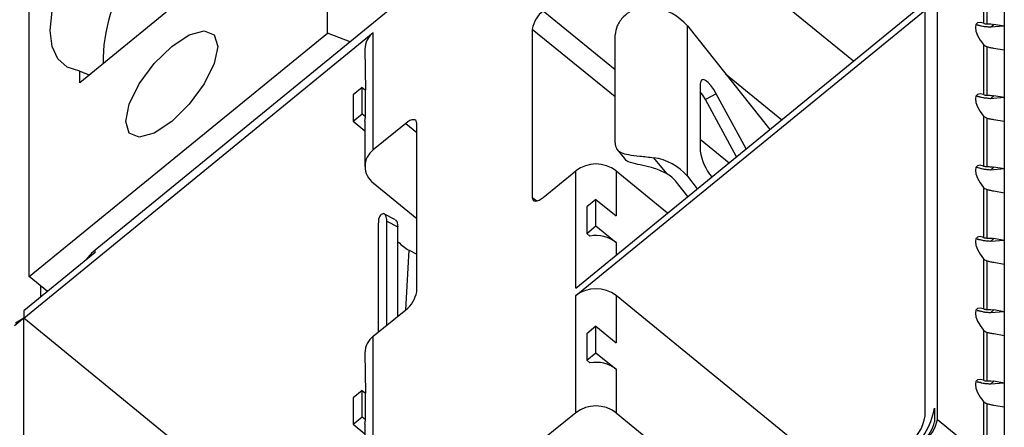
# Model space of a CAD drawing. Units: millimetres. Extents: x 17 to 410, y 7 to 290.
# Drawn here: x 330 to 339, y 231 to 235 of the extents above; entities that cross this region are included whole.
import ezdxf

# ---------------------------------------------------------------- set-up
doc = ezdxf.new("R2010")
doc.units = ezdxf.units.MM

msp = doc.modelspace()

# ---------------------------------------------------------------- linework, layer by layer
at = {"color": 7, "linetype": 'Continuous', "lineweight": 25}
for p, q in [((329.9229, 232.906), (329.9229, 241.7039)), ((338.5143, 239.6601), (330.5555, 233.1614)), ((338.6486, 231.5348), (338.6486, 239.6601)), ((339.2921, 239.3324), (339.2921, 231.1927)), ((339.2921, 239.3324), (339.2921, 231.1927)), ((332.7867, 235.2444), (332.7867, 237.1625)), ((337.8421, 234.975), (335.5621, 236.8367)), ((332.495, 236.4726), (330.4073, 234.7678)), ((339.0909, 235.8193), (339.0909, 235.3388)), ((339.1241, 235.7973), (339.1241, 235.3332)), ((335.1732, 232.7957), (338.532, 235.5382)), ((334.8621, 235.4569), (335.5516, 234.8939)), ((335.1732, 232.7235), (338.532, 235.4661)), ((338.532, 231.5694), (338.532, 235.4661)), ((339.1581, 235.3003), (339.1925, 235.3283)), ((339.2921, 235.3108), (339.1925, 235.3283)), ((329.8699, 232.5063), (333.2287, 235.2489)), ((329.9229, 232.906), (332.7867, 235.2444)), ((333.0048, 235.1614), (332.7867, 235.2444)), ((333.2287, 234.1232), (333.2287, 235.2489)), ((334.756, 235.2837), (334.756, 233.6673)), ((334.756, 235.2837), (335.5516, 234.6341)), ((335.5516, 234.1897), (335.5516, 235.2289)), ((336.2463, 233.8699), (336.2463, 235.3131)), ((336.2463, 235.3131), (337.0389, 234.3191)), ((339.2921, 235.3108), (339.1581, 235.3003)), ((339.0909, 235.1338), (339.0909, 234.6532)), ((333.1481, 235.0901), (333.1541, 234.6978)), ((339.1241, 235.1118), (339.1241, 234.6477)), ((339.2921, 235.0799), (339.1925, 235.0974)), ((330.4073, 234.7678), (330.4073, 234.8792)), ((330.4073, 234.8792), (330.4985, 234.8423)), ((336.6137, 234.8523), (337.1528, 234.4121)), ((336.371, 234.7584), (336.371, 234.1118)), ((333.1226, 234.7235), (333.0342, 234.6514)), ((333.0342, 234.6514), (333.0342, 234.3974)), ((333.1226, 234.4695), (333.1226, 234.7235)), ((333.1226, 234.7235), (333.1541, 234.6978)), ((333.1541, 234.4438), (333.1541, 234.6978)), ((336.5245, 234.662), (336.4198, 234.6063)), ((336.8122, 234.134), (336.5245, 234.662)), ((336.7187, 234.0577), (336.4198, 234.6063)), ((339.1925, 234.6428), (339.1581, 234.6147)), ((339.2921, 234.6252), (339.1581, 234.6147)), ((339.2921, 234.6252), (339.1925, 234.6428)), ((333.0342, 234.3974), (333.1226, 234.4695)), ((333.1226, 234.4695), (333.1541, 234.4438)), ((333.0342, 234.3974), (333.1481, 234.3044)), ((333.1481, 234.3974), (333.1481, 233.9644)), ((333.5398, 234.3772), (333.2287, 234.1232)), ((333.5398, 234.3772), (333.6459, 234.2906)), ((333.6459, 232.7608), (333.6459, 234.3772)), ((339.0909, 234.4482), (339.0909, 233.9677)), ((339.1241, 234.4262), (339.1241, 233.9622)), ((339.2921, 234.3943), (339.1925, 234.4119)), ((336.371, 234.2249), (336.6472, 233.9993)), ((335.5688, 234.1304), (335.6411, 234.0412)), ((335.9224, 234.0479), (336.045, 233.8964)), ((334.8621, 233.6673), (335.1732, 233.9214)), ((335.1732, 232.7957), (335.1732, 233.9214)), ((335.5621, 233.9214), (335.5621, 233.4884)), ((335.5621, 233.9214), (336.057, 233.5173)), ((339.1925, 233.9573), (339.1581, 233.9292)), ((339.2921, 233.9397), (339.1581, 233.9292)), ((339.2921, 233.9397), (339.1925, 233.9573)), ((333.2287, 233.8056), (333.6459, 233.465)), ((336.2516, 233.6762), (336.1415, 233.8142)), ((336.2463, 233.8699), (336.3419, 233.75)), ((336.4814, 233.8639), (336.4881, 233.8694)), ((339.0909, 233.7627), (339.0909, 233.2822)), ((339.1241, 233.7407), (339.1241, 233.2766)), ((339.2921, 233.7088), (339.1925, 233.7263)), ((334.756, 233.6673), (334.7984, 233.6327)), ((335.3677, 233.6472), (335.2793, 233.575)), ((335.3677, 233.3932), (335.3677, 233.6472)), ((335.3677, 233.6472), (335.5621, 233.4884)), ((335.2793, 233.575), (335.2793, 233.321)), ((333.4417, 233.4498), (333.3245, 233.513)), ((333.3595, 232.4405), (333.3595, 233.439)), ((333.3595, 233.439), (333.4638, 233.3827)), ((333.2767, 233.4159), (333.2767, 232.3728)), ((333.4638, 232.5256), (333.4638, 233.3827)), ((335.2793, 233.321), (335.3677, 233.3932)), ((335.3677, 233.3932), (335.5621, 233.2344)), ((335.2793, 233.321), (335.3107, 233.2953)), ((335.5621, 233.2344), (335.5621, 233.1132)), ((339.1925, 233.2717), (339.1581, 233.2437)), ((339.2921, 233.2542), (339.1581, 233.2437)), ((339.2921, 233.2542), (339.1925, 233.2717)), ((330.5555, 233.1383), (329.8699, 232.5785)), ((330.5555, 233.1383), (330.5555, 233.1614)), ((333.5398, 232.5876), (333.5721, 233.1593)), ((333.5721, 233.1593), (333.6459, 233.1201)), ((339.0909, 233.0772), (339.0909, 232.5966)), ((339.1241, 233.0552), (339.1241, 232.5911)), ((339.2921, 233.0233), (339.1925, 233.0408)), ((330.097, 232.7639), (329.9229, 232.906)), ((330.029, 232.8194), (330.029, 232.7097)), ((330.029, 232.8194), (330.029, 232.7097)), ((330.029, 232.7097), (330.0298, 232.709)), ((330.029, 232.7097), (330.0298, 232.709)), ((335.1732, 231.5978), (335.1732, 232.7235)), ((335.5621, 232.7235), (335.5621, 232.2703)), ((337.8421, 230.8618), (335.5621, 232.7235)), ((329.8699, 232.5785), (329.8699, 232.5063)), ((333.2287, 232.3336), (333.5398, 232.5876)), ((339.1925, 232.5862), (339.1581, 232.5581)), ((339.2921, 232.5687), (339.1925, 232.5862)), ((329.8699, 232.5063), (329.7815, 232.4342)), ((329.8699, 232.5063), (329.7908, 232.4588)), ((329.8699, 228.4653), (329.8699, 232.5063)), ((332.3444, 230.4858), (329.8699, 232.5063)), ((339.2921, 232.5687), (339.1581, 232.5581)), ((335.3677, 232.4291), (335.2793, 232.3569)), ((335.3677, 232.1751), (335.3677, 232.4291)), ((335.3677, 232.4291), (335.5621, 232.2703)), ((339.0909, 232.3917), (339.0909, 231.9111)), ((333.2287, 231.2079), (333.2287, 232.3336)), ((335.2793, 232.3569), (335.2793, 232.1029)), ((339.1241, 232.3697), (339.1241, 231.9056)), ((339.2921, 232.3377), (339.1925, 232.3553)), ((333.1481, 232.1748), (333.1541, 231.7883)), ((335.2793, 232.1029), (335.3677, 232.1751)), ((335.2793, 232.1029), (335.3107, 232.0772)), ((335.3677, 232.1751), (335.5621, 232.0163)), ((335.5621, 232.0163), (335.5621, 231.5978)), ((333.1226, 231.814), (333.0342, 231.7418)), ((333.1226, 231.56), (333.1226, 231.814)), ((333.1226, 231.814), (333.1541, 231.7883)), ((339.1925, 231.9007), (339.1581, 231.8726)), ((339.2921, 231.8831), (339.1581, 231.8726)), ((339.2921, 231.8831), (339.1925, 231.9007)), ((333.0342, 231.7418), (333.0342, 231.4878)), ((333.1541, 231.5343), (333.1541, 231.7883)), ((338.6203, 231.6416), (338.6203, 231.5117)), ((339.0909, 231.7061), (339.0909, 231.2386)), ((339.1241, 231.6841), (339.1241, 231.2248)), ((339.2921, 231.6522), (339.1925, 231.6698)), ((333.0342, 231.4878), (333.1226, 231.56)), ((333.1226, 231.56), (333.1541, 231.5343)), ((335.1732, 231.5978), (334.8621, 231.3438)), ((335.5621, 231.5978), (335.8312, 231.378)), ((338.6486, 231.5348), (339.0199, 231.2316)), ((333.0342, 231.4878), (333.1481, 231.3948)), ((333.1481, 231.4878), (333.1481, 231.1421))]:
    msp.add_line(p, q, dxfattribs=at)
at = {"color": 7, "linetype": 'Continuous', "lineweight": 25, "flags": 128}
for points in [[(330.4073, 234.8792), (330.2865, 234.9181), (330.1975, 234.998), (330.1429, 235.1166), (330.1245, 235.27), (330.1429, 235.4535), (330.1975, 235.6613), (330.2865, 235.8867), (330.4073, 236.1227)], [(339.0909, 235.3388), (339.0595, 235.3463), (339.0352, 235.3418), (339.0199, 235.3254), (339.0146, 235.2986), (339.0199, 235.2632), (339.0352, 235.2218), (339.0595, 235.1776), (339.0909, 235.1338)], [(339.0626, 235.3157), (339.0312, 235.3232), (339.0626, 235.3157)], [(331.2912, 234.3956), (331.1221, 234.285), (330.9787, 234.2461), (330.8829, 234.2849), (330.8492, 234.3955), (330.8829, 234.5611), (330.9787, 234.7564), (331.1221, 234.9517), (331.2912, 235.1172), (331.4603, 235.2278), (331.6037, 235.2667), (331.6995, 235.2279), (331.7331, 235.1173), (331.6995, 234.9517), (331.6037, 234.7564), (331.4603, 234.5612), (331.2912, 234.3956)], [(336.5245, 234.662), (336.4996, 234.7036), (336.473, 234.7402), (336.4465, 234.7693), (336.4218, 234.789), (336.4007, 234.798), (336.3846, 234.7957), (336.3744, 234.7822), (336.371, 234.7584)], [(336.4198, 234.6063), (336.3948, 234.6479), (336.371, 234.681)], [(339.0909, 234.6532), (339.0595, 234.6608), (339.0352, 234.6562), (339.0199, 234.6399), (339.0146, 234.6131), (339.0199, 234.5776), (339.0352, 234.5363), (339.0595, 234.4921), (339.0909, 234.4482)], [(339.0626, 234.6301), (339.0312, 234.6377), (339.0626, 234.6301)], [(333.1481, 234.3974), (333.1491, 234.4163), (333.1541, 234.4438)], [(333.6459, 234.3772), (333.6438, 234.3925), (333.6378, 234.4038), (333.628, 234.4107), (333.6148, 234.4131), (333.5987, 234.4107), (333.5804, 234.4038), (333.5605, 234.3925), (333.5398, 234.3772)], [(339.0909, 233.9677), (339.0595, 233.9753), (339.0352, 233.9707), (339.0199, 233.9544), (339.0146, 233.9275), (339.0199, 233.8921), (339.0352, 233.8508), (339.0595, 233.8065), (339.0909, 233.7627)], [(339.0626, 233.9446), (339.0312, 233.9522), (339.0186, 233.9515)], [(334.756, 233.6673), (334.758, 233.6521), (334.7641, 233.6408), (334.7739, 233.6338), (334.7871, 233.6315), (334.8031, 233.6338), (334.8215, 233.6408), (334.8414, 233.6521), (334.8621, 233.6673)], [(339.0909, 233.2822), (339.0595, 233.2897), (339.0352, 233.2852), (339.0199, 233.2689), (339.0146, 233.242), (339.0199, 233.2066), (339.0352, 233.1652), (339.0595, 233.121), (339.0909, 233.0772)], [(339.0626, 233.2591), (339.0312, 233.2666), (339.0626, 233.2591)], [(339.0909, 232.5966), (339.0595, 232.6042), (339.0352, 232.5996), (339.0199, 232.5833), (339.0146, 232.5565), (339.0199, 232.521), (339.0352, 232.4797), (339.0595, 232.4355), (339.0909, 232.3917)], [(339.0626, 232.5736), (339.0312, 232.5811), (339.0626, 232.5736)], [(339.0909, 231.9111), (339.0595, 231.9187), (339.0352, 231.9141), (339.0199, 231.8978), (339.0146, 231.8709), (339.0199, 231.8355), (339.0352, 231.7942), (339.0595, 231.7499), (339.0909, 231.7061)], [(339.0626, 231.888), (339.0312, 231.8956), (339.0626, 231.888)], [(333.1481, 231.4878), (333.1491, 231.5067), (333.1541, 231.5343)]]:
    msp.add_lwpolyline(points, dxfattribs=at)
at = {"color": 7, "linetype": 'Continuous', "lineweight": 25}
for centre, radius, start, end in [((332.1901, 234.9653), 1.5585, 145.27501, 180.5238), ((335.0277, 235.2364), 0.2758, 126.91273, 170.12158), ((335.8528, 234.981), 0.5149, 40.16694, 82.23839), ((333.3544, 235.0853), 0.2064, 127.55109, 178.65352), ((333.3472, 233.9644), 0.1982, 126.74716, 233.25284), ((336.8452, 234.1745), 0.4784, 187.52709, 220.49083), ((335.8528, 233.5378), 0.5149, 40.16694, 82.23839), ((335.3677, 233.6696), 0.3181, 52.31526, 127.68474), ((335.8735, 233.5973), 0.3448, 38.97606, 60.16649), ((333.736, 233.4725), 0.3535, 221.5341, 242.37099), ((335.3684, 232.9842), 0.3164, 52.25867, 100.50052), ((330.8241, 232.8295), 0.4269, 128.9847, 145.87841), ((333.3741, 232.8081), 0.2758, 306.91273, 350.12158), ((335.3677, 232.4718), 0.3181, 52.31526, 127.68474), ((333.3544, 232.17), 0.2064, 127.55109, 178.65352), ((335.3684, 231.7661), 0.3164, 52.25867, 100.50052), ((335.3677, 231.3461), 0.3181, 52.31526, 127.68474), ((337.9411, 231.7598), 0.6895, 306.91273, 350.12158), ((338.0791, 231.6482), 0.4597, 306.91273, 350.12158), ((338.3045, 231.5947), 0.3493, 306.91273, 350.12158), ((338.3486, 231.559), 0.2758, 306.91273, 350.12158)]:
    msp.add_arc(centre, radius, start, end, dxfattribs=at)
for points, knots in [([(335.9224, 235.4911), (335.8836, 235.494), (335.81, 235.4993), (335.7077, 235.4631), (335.6235, 235.3994), (335.5634, 235.3113), (335.5556, 235.2566), (335.5516, 235.2289)], [0, 0, 0, 0, 0.199579, 0.378345, 0.554665, 0.773807, 1, 1, 1, 1]), ([(339.118, 235.3041), (339.1063, 235.3054), (339.0848, 235.3077), (339.0696, 235.3132), (339.0626, 235.3157)], [0, 0, 0, 0, 0.546182, 1, 1, 1, 1]), ([(339.0909, 235.3388), (339.0964, 235.337), (339.1058, 235.3339), (339.1187, 235.3334), (339.1241, 235.3332)], [0, 0, 0, 0, 0.574377, 1, 1, 1, 1]), ([(339.1241, 235.3332), (339.1369, 235.3331), (339.1595, 235.3328), (339.1824, 235.3297), (339.1925, 235.3283)], [0, 0, 0, 0, 0.562657, 1, 1, 1, 1]), ([(339.1581, 235.3003), (339.1506, 235.3012), (339.1372, 235.303), (339.1239, 235.3038), (339.118, 235.3041)], [0, 0, 0, 0, 0.557325, 1, 1, 1, 1]), ([(339.1241, 235.1118), (339.1172, 235.1144), (339.1044, 235.1191), (339.0951, 235.1292), (339.0909, 235.1338)], [0, 0, 0, 0, 0.543782, 1, 1, 1, 1]), ([(339.1925, 235.0974), (339.1797, 235.0996), (339.1567, 235.1035), (339.1341, 235.1092), (339.1241, 235.1118)], [0, 0, 0, 0, 0.557047, 1, 1, 1, 1]), ([(339.0909, 234.6532), (339.0964, 234.6514), (339.1058, 234.6483), (339.1187, 234.6479), (339.1241, 234.6477)], [0, 0, 0, 0, 0.5743767, 1, 1, 1, 1]), ([(339.118, 234.6186), (339.1063, 234.6198), (339.0848, 234.6221), (339.0696, 234.6276), (339.0626, 234.6301)], [0, 0, 0, 0, 0.546182, 1, 1, 1, 1]), ([(339.1581, 234.6147), (339.1506, 234.6157), (339.1372, 234.6174), (339.1239, 234.6182), (339.118, 234.6186)], [0, 0, 0, 0, 0.557325, 1, 1, 1, 1]), ([(339.1241, 234.6477), (339.1369, 234.6476), (339.1595, 234.6473), (339.1824, 234.6442), (339.1925, 234.6428)], [0, 0, 0, 0, 0.562657, 1, 1, 1, 1]), ([(339.1241, 234.4262), (339.1172, 234.4288), (339.1044, 234.4336), (339.0951, 234.4437), (339.0909, 234.4482)], [0, 0, 0, 0, 0.543782, 1, 1, 1, 1]), ([(339.1925, 234.4119), (339.1797, 234.4141), (339.1567, 234.418), (339.1341, 234.4237), (339.1241, 234.4262)], [0, 0, 0, 0, 0.557047, 1, 1, 1, 1]), ([(335.5516, 234.1897), (335.5545, 234.1697), (335.5602, 234.13), (335.606, 234.0954), (335.6805, 234.0746), (335.791, 234.0643), (335.877, 234.0536), (335.9224, 234.0479)], [0, 0, 0, 0, 0.192625, 0.380839, 0.559869, 0.767898, 1, 1, 1, 1]), ([(336.045, 233.8964), (336.0075, 233.9143), (335.9366, 233.9481), (335.8175, 233.9727), (335.715, 233.9964), (335.6542, 234.0138), (335.6455, 234.04), (335.6411, 234.0412)], [0, 0, 0, 0, 0.249967, 0.471979, 0.68593, 0.958733, 1, 1, 1, 1]), ([(339.118, 233.933), (339.1063, 233.9343), (339.0848, 233.9366), (339.0696, 233.9421), (339.0626, 233.9446)], [0, 0, 0, 0, 0.546182, 1, 1, 1, 1]), ([(339.0909, 233.9677), (339.0964, 233.9659), (339.1058, 233.9628), (339.1187, 233.9624), (339.1241, 233.9622)], [0, 0, 0, 0, 0.5743767, 1, 1, 1, 1]), ([(339.1581, 233.9292), (339.1506, 233.9302), (339.1372, 233.9319), (339.1239, 233.9327), (339.118, 233.933)], [0, 0, 0, 0, 0.557325, 1, 1, 1, 1]), ([(339.1241, 233.9622), (339.1369, 233.962), (339.1595, 233.9618), (339.1824, 233.9586), (339.1925, 233.9573)], [0, 0, 0, 0, 0.562657, 1, 1, 1, 1]), ([(339.1241, 233.7407), (339.1172, 233.7433), (339.1044, 233.7481), (339.0951, 233.7581), (339.0909, 233.7627)], [0, 0, 0, 0, 0.543782, 1, 1, 1, 1]), ([(339.1925, 233.7263), (339.1797, 233.7285), (339.1567, 233.7325), (339.1341, 233.7382), (339.1241, 233.7407)], [0, 0, 0, 0, 0.557047, 1, 1, 1, 1]), ([(333.3595, 233.439), (333.3576, 233.4583), (333.3537, 233.4965), (333.3264, 233.516), (333.2969, 233.4999), (333.2748, 233.4597), (333.2793, 233.419), (333.2767, 233.4159)], [0, 0, 0, 0, 0.230712, 0.456142, 0.670573, 0.919764, 1, 1, 1, 1]), ([(333.4417, 233.4498), (333.4421, 233.4455), (333.4566, 233.4474), (333.4606, 233.4117), (333.4638, 233.3827)], [0, 0, 0, 0, 0.187115, 1, 1, 1, 1]), ([(339.118, 233.2475), (339.1063, 233.2488), (339.0848, 233.2511), (339.0696, 233.2566), (339.0626, 233.2591)], [0, 0, 0, 0, 0.546182, 1, 1, 1, 1]), ([(339.0909, 233.2822), (339.0964, 233.2804), (339.1058, 233.2773), (339.1187, 233.2768), (339.1241, 233.2766)], [0, 0, 0, 0, 0.574377, 1, 1, 1, 1]), ([(339.1581, 233.2437), (339.1506, 233.2446), (339.1372, 233.2464), (339.1239, 233.2472), (339.118, 233.2475)], [0, 0, 0, 0, 0.557325, 1, 1, 1, 1]), ([(339.1241, 233.2766), (339.1369, 233.2765), (339.1595, 233.2762), (339.1824, 233.2731), (339.1925, 233.2717)], [0, 0, 0, 0, 0.562657, 1, 1, 1, 1]), ([(339.1241, 233.0552), (339.1172, 233.0578), (339.1044, 233.0626), (339.0951, 233.0726), (339.0909, 233.0772)], [0, 0, 0, 0, 0.5437817, 1, 1, 1, 1]), ([(339.1925, 233.0408), (339.1797, 233.043), (339.1567, 233.0469), (339.1341, 233.0527), (339.1241, 233.0552)], [0, 0, 0, 0, 0.557047, 1, 1, 1, 1]), ([(339.118, 232.562), (339.1063, 232.5632), (339.0848, 232.5655), (339.0696, 232.5711), (339.0626, 232.5736)], [0, 0, 0, 0, 0.546182, 1, 1, 1, 1]), ([(339.0909, 232.5966), (339.0964, 232.5949), (339.1058, 232.5917), (339.1187, 232.5913), (339.1241, 232.5911)], [0, 0, 0, 0, 0.574377, 1, 1, 1, 1]), ([(339.1241, 232.5911), (339.1369, 232.591), (339.1595, 232.5907), (339.1824, 232.5876), (339.1925, 232.5862)], [0, 0, 0, 0, 0.562657, 1, 1, 1, 1]), ([(339.1581, 232.5581), (339.1506, 232.5591), (339.1372, 232.5609), (339.1239, 232.5616), (339.118, 232.562)], [0, 0, 0, 0, 0.5573248, 1, 1, 1, 1]), ([(339.1241, 232.3697), (339.1172, 232.3723), (339.1044, 232.377), (339.0951, 232.3871), (339.0909, 232.3917)], [0, 0, 0, 0, 0.5437817, 1, 1, 1, 1]), ([(339.1925, 232.3553), (339.1797, 232.3575), (339.1567, 232.3614), (339.1341, 232.3671), (339.1241, 232.3697)], [0, 0, 0, 0, 0.557047, 1, 1, 1, 1]), ([(339.0909, 231.9111), (339.0964, 231.9093), (339.1058, 231.9062), (339.1187, 231.9058), (339.1241, 231.9056)], [0, 0, 0, 0, 0.574377, 1, 1, 1, 1]), ([(339.118, 231.8765), (339.1063, 231.8777), (339.0848, 231.88), (339.0696, 231.8855), (339.0626, 231.888)], [0, 0, 0, 0, 0.546182, 1, 1, 1, 1]), ([(339.1581, 231.8726), (339.1506, 231.8736), (339.1372, 231.8753), (339.1239, 231.8761), (339.118, 231.8765)], [0, 0, 0, 0, 0.5573248, 1, 1, 1, 1]), ([(339.1241, 231.9056), (339.1369, 231.9054), (339.1595, 231.9052), (339.1824, 231.902), (339.1925, 231.9007)], [0, 0, 0, 0, 0.562657, 1, 1, 1, 1]), ([(339.1241, 231.6841), (339.1172, 231.6867), (339.1044, 231.6915), (339.0951, 231.7015), (339.0909, 231.7061)], [0, 0, 0, 0, 0.5437817, 1, 1, 1, 1]), ([(339.1925, 231.6698), (339.1797, 231.6719), (339.1567, 231.6759), (339.1341, 231.6816), (339.1241, 231.6841)], [0, 0, 0, 0, 0.5570465, 1, 1, 1, 1])]:
    msp.add_open_spline(points, degree=3, knots=knots, dxfattribs=at)

doc.saveas('drawing.dxf')
